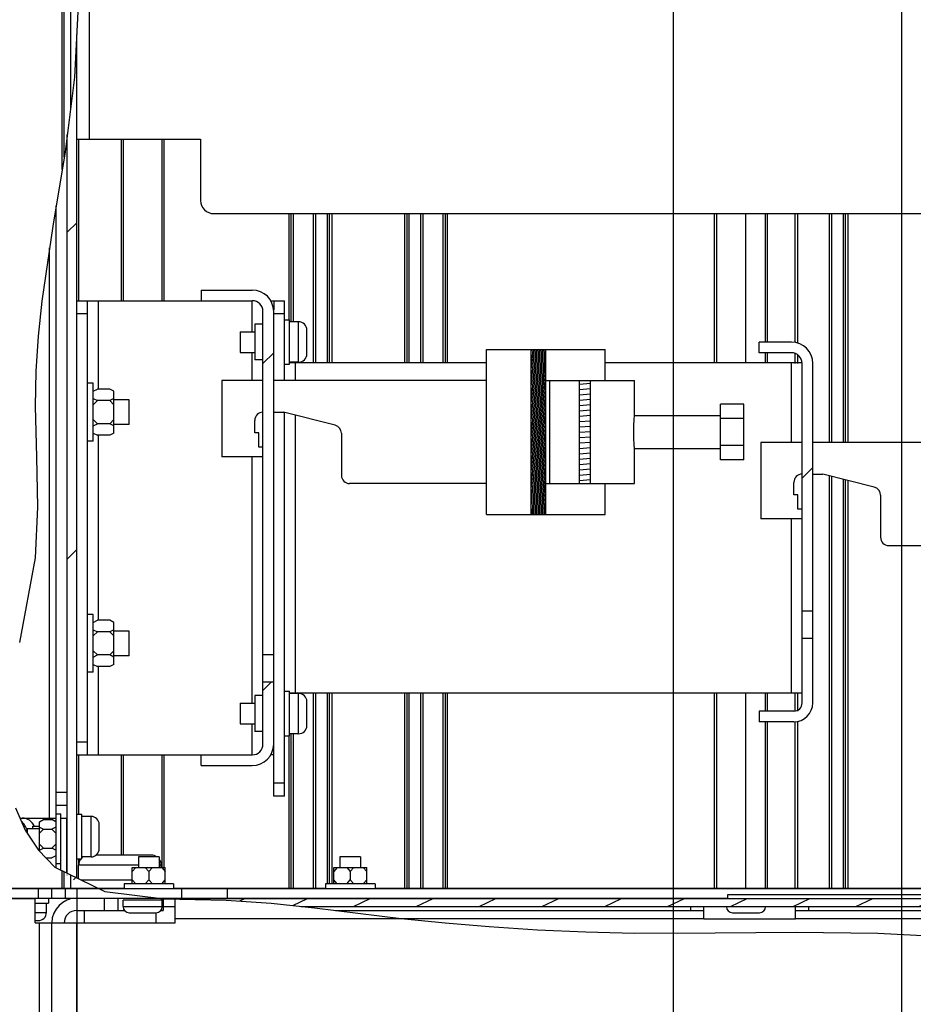
# Model space of a CAD drawing. Units: millimetres. Extents: x 0 to 559, y 0 to 432.
# Drawn here: x 86 to 119, y 238 to 274 of the extents above; entities that cross this region are included whole.
import ezdxf

# ---------------------------------------------------------------- set-up
doc = ezdxf.new("R2010")
doc.units = ezdxf.units.MM
doc.header["$LTSCALE"] = 30.734
doc.layers.get('0').update_dxf_attribs({"linetype": 'CONTINUOUS'})
doc.styles.get("Standard").update_dxf_attribs({"font": 'txt', "width": 0.8})
doc.dimstyles.new('DIMSTYLE_3', dxfattribs={"dimtxt": 2.6, "dimasz": 3.5, "dimexe": 1, "dimexo": 0, "dimgap": 0.65, "dimtad": 0, "dimtih": 1, "dimtoh": 1, "dimdec": 0, "dimlfac": 6.666667, "dimdsep": 46, "dimtxsty": 'STANDARD', "dimblk": '_FILLED', "dimblk1": '_FILLED', "dimblk2": '_FILLED', "dimcen": 0.09, "dimadec": 0, "dimazin": 2, "dimtp": 0.8, "dimtm": 0.8, "dimtfac": 1, "dimtdec": 0, "dimtofl": 0, "dimtmove": 0, "dimatfit": 3, "dimldrblk": '_FILLED', "dimfxl": 1, "dimtolj": 1, "dimarcsym": 0})
doc.dimstyles.new('DIMSTYLE_5', dxfattribs={"dimtxt": 2.6, "dimasz": 3.5, "dimexe": 1, "dimexo": 0, "dimgap": 0.65, "dimtad": 0, "dimtih": 1, "dimtoh": 1, "dimdec": 0, "dimlfac": 6.666667, "dimdsep": 46, "dimtxsty": 'STANDARD', "dimblk": '_FILLED', "dimblk1": '_FILLED', "dimblk2": '_FILLED', "dimcen": 0.09, "dimadec": 0, "dimazin": 2, "dimtp": 0.5, "dimtm": 0.5, "dimtfac": 1, "dimtdec": 0, "dimtofl": 0, "dimtmove": 0, "dimatfit": 3, "dimldrblk": '_FILLED', "dimfxl": 1, "dimtolj": 1, "dimarcsym": 0})
pattern_1 = [(45, (0, 0), (-5.9397, 5.9397), [])]

# ---------------------------------------------------------------- blocks, each defined once
blk = doc.blocks.new('*D2')
at = {"color": 2, "linetype": 'CONTINUOUS'}
blk.add_line((92.013, 304.298), (55.919, 304.298), dxfattribs=at)
at = {"color": 2, "linetype": 'CONTINUOUS', "insert": (50.719, 307.548), "char_height": 2.6, "width": 13.92857, "attachment_point": 3, "line_spacing_factor": 0.9}
blk.add_mtext('613\\P[24.1]', dxfattribs=at)
blk = doc.blocks.new('_FILLED')
at = {"color": 0, "linetype": 'BYBLOCK'}
blk.add_solid([(0, 0), (-1, 0.143), (-1, -0.143)], dxfattribs=at)
blk = doc.blocks.new('*D30')
at = {"color": 2, "linetype": 'CONTINUOUS'}
blk.add_line((88.338, 242.348), (88.338, 204.963), dxfattribs=at)
at = {"color": 2, "linetype": 'CONTINUOUS', "insert": (85.088, 203.663), "char_height": 2.6, "width": 23.95714, "attachment_point": 3, "rotation": 90, "line_spacing_factor": 0.9}
blk.add_mtext('164{\\ftxt.shx;\\W1.000000;\\H2.600000; }[6.4]', dxfattribs=at)
blk = doc.blocks.new('*D32')
at = {"color": 2, "linetype": 'CONTINUOUS'}
for p, q in [((110.013, 306.548), (110.013, 208.324)), ((110.013, 208.324), (103.563, 208.327)), ((103.563, 208.327), (103.563, 204.963))]:
    blk.add_line(p, q, dxfattribs=at)
at = {"color": 2, "linetype": 'CONTINUOUS', "insert": (100.313, 203.663), "char_height": 2.6, "width": 25.90714, "attachment_point": 3, "rotation": 90, "line_spacing_factor": 0.9}
blk.add_mtext('308{\\ftxt.shx;\\W1.000000;\\H2.600000; }[12.1]', dxfattribs=at)
blk = doc.blocks.new('*D33')
at = {"color": 2, "linetype": 'CONTINUOUS'}
blk.add_line((118.301, 324.863), (118.301, 204.963), dxfattribs=at)
at = {"color": 2, "linetype": 'CONTINUOUS', "insert": (115.051, 203.663), "char_height": 2.6, "width": 26.18571, "attachment_point": 3, "rotation": 90, "line_spacing_factor": 0.9}
blk.add_mtext('363{\\ftxt.shx;\\W1.000000;\\H2.600000; }[14.3]', dxfattribs=at)

msp = doc.modelspace()

# ---------------------------------------------------------------- hatches: boundary and pattern name
at = {"linetype": 'CONTINUOUS'}
h = msp.add_hatch(dxfattribs=at)
h.set_pattern_fill('default__85', color=2, scale=8.4, angle=45, style=0, pattern_type=0)
h.set_pattern_definition(pattern_1)
edge = h.paths.add_edge_path()
edge.add_line((87.9931, 242.7834), (87.9931, 269.6433))
edge.add_spline(control_points=[(87.9931, 269.6433), (88.0842, 270.1897), (88.2327, 271.3198), (88.3142, 272.524), (88.3381, 273.1447)], knot_values=[0, 0, 0, 0, 0.5, 1, 1, 1, 1], degree=3, periodic=0)
edge.add_line((88.3381, 273.1447), (88.3381, 242.5958))
edge.add_arc((90.0747, 246.2002), 4.001, 238.64896, 244.27508)
edge = h.paths.add_edge_path()
edge.add_line((88.3381, 330.0109), (88.3381, 326.5769))
edge.add_spline(control_points=[(88.3381, 326.5769), (88.2594, 327.0695), (88.1543, 327.9807), (88.1503, 329.132), (88.2576, 329.7433), (88.3381, 330.0109)], knot_values=[0, 0, 0, 0, 0.3333333, 0.6666667, 1, 1, 1, 1], degree=3, periodic=0)
edge = h.paths.add_edge_path()
edge.add_line((88.3381, 302.8647), (88.3381, 278.0694))
edge.add_spline(control_points=[(88.3381, 278.0694), (88.2494, 279.6587), (88.1127, 282.8238), (87.9536, 287.9267), (88.0695, 292.1984), (87.9798, 296.1174), (87.9433, 299.4929), (88.176, 301.7592), (88.3381, 302.8647)], knot_values=[0, 0, 0, 0, 0.1666667, 0.3333333, 0.5, 0.6666667, 0.8333333, 1, 1, 1, 1], degree=3, periodic=0)
h = msp.add_hatch(dxfattribs=at)
h.set_pattern_fill('default__101', color=2, scale=8.4, angle=45, style=0, pattern_type=0)
h.set_pattern_definition(pattern_1)
edge = h.paths.add_edge_path()
edge.add_line((95.4931, 249.8485), (95.4931, 247.5835))
edge.add_spline(control_points=[(95.4931, 247.5835), (95.4925, 247.4992), (95.4676, 247.3396), (95.3545, 247.117), (95.1795, 246.9421), (94.9569, 246.829), (94.7974, 246.8041), (94.7131, 246.8035)], knot_values=[0, 0, 0, 0, 0.2, 0.4, 0.6, 0.8, 1, 1, 1, 1], degree=3, periodic=0)
edge.add_line((94.7131, 246.8035), (92.8531, 246.8035))
edge.add_line((92.8531, 246.8035), (92.8531, 247.1935))
edge.add_line((92.8531, 247.1935), (94.7131, 247.1935))
edge.add_spline(control_points=[(94.7131, 247.1935), (94.7667, 247.1942), (94.8651, 247.2135), (94.9963, 247.3003), (95.0831, 247.4315), (95.1024, 247.5299), (95.1031, 247.5835)], knot_values=[0, 0, 0, 0, 0.25, 0.5, 0.75, 1, 1, 1, 1], degree=3, periodic=0)
edge.add_line((95.1031, 247.5835), (95.1031, 249.8485))
edge.add_line((95.1031, 249.8485), (95.4931, 249.8485))
edge = h.paths.add_edge_path()
edge.add_line((95.4931, 263.3035), (95.4931, 250.8385))
edge.add_line((95.4931, 250.8385), (95.1031, 250.8385))
edge.add_line((95.1031, 250.8385), (95.1031, 263.3035))
edge.add_spline(control_points=[(95.1031, 263.3035), (95.1024, 263.357), (95.0831, 263.4555), (94.9963, 263.5866), (94.8651, 263.6734), (94.7667, 263.6927), (94.7131, 263.6935)], knot_values=[0, 0, 0, 0, 0.25, 0.5, 0.75, 1, 1, 1, 1], degree=3, periodic=0)
edge.add_line((94.7131, 263.6935), (92.8531, 263.6935))
edge.add_line((92.8531, 263.6935), (92.8531, 264.0835))
edge.add_line((92.8531, 264.0835), (94.7131, 264.0835))
edge.add_spline(control_points=[(94.7131, 264.0835), (94.7974, 264.0828), (94.9569, 264.0579), (95.1795, 263.9448), (95.3545, 263.7699), (95.4676, 263.5473), (95.4925, 263.3877), (95.4931, 263.3035)], knot_values=[0, 0, 0, 0, 0.2, 0.4, 0.6, 0.8, 1, 1, 1, 1], degree=3, periodic=0)
h = msp.add_hatch(dxfattribs=at)
h.set_pattern_fill('default__114', color=2, scale=0.054029, angle=85, style=0, pattern_type=0)
h.set_pattern_definition([(85, (0, 0), (-0.053823474, 0.004708944), [])])
h.paths.add_polyline_path([(105.3873, 255.9235), (104.8547, 255.9235), (104.8547, 261.9235), (105.3873, 261.9235)])
h = msp.add_hatch(dxfattribs=at)
h.set_pattern_fill('default__104', color=2, scale=8.4, angle=45, style=0, pattern_type=0)
h.set_pattern_definition(pattern_1)
edge = h.paths.add_edge_path()
edge.add_line((115.0831, 251.4385), (115.0831, 249.0835))
edge.add_spline(control_points=[(115.0831, 249.0835), (115.0826, 249.0089), (115.0605, 248.8678), (114.9605, 248.6709), (114.8057, 248.5161), (114.6088, 248.4161), (114.4677, 248.394), (114.3931, 248.3935)], knot_values=[0, 0, 0, 0, 0.2, 0.4, 0.6, 0.8, 1, 1, 1, 1], degree=3, periodic=0)
edge.add_line((114.3931, 248.3935), (113.1331, 248.3935))
edge.add_line((113.1331, 248.3935), (113.1331, 248.7835))
edge.add_line((113.1331, 248.7835), (114.3931, 248.7835))
edge.add_spline(control_points=[(114.3931, 248.7835), (114.4343, 248.784), (114.51, 248.7989), (114.6109, 248.8656), (114.6777, 248.9665), (114.6925, 249.0423), (114.6931, 249.0835)], knot_values=[0, 0, 0, 0, 0.25, 0.5, 0.75, 1, 1, 1, 1], degree=3, periodic=0)
edge.add_line((114.6931, 249.0835), (114.6931, 251.4385))
edge.add_line((114.6931, 251.4385), (115.0831, 251.4385))
edge = h.paths.add_edge_path()
edge.add_line((115.0831, 261.4135), (115.0831, 252.4285))
edge.add_line((115.0831, 252.4285), (114.6931, 252.4285))
edge.add_line((114.6931, 252.4285), (114.6931, 261.4135))
edge.add_spline(control_points=[(114.6931, 261.4135), (114.6924, 261.467), (114.6731, 261.5655), (114.5863, 261.6966), (114.4551, 261.7834), (114.3567, 261.8027), (114.3031, 261.8035)], knot_values=[0, 0, 0, 0, 0.25, 0.5, 0.75, 1, 1, 1, 1], degree=3, periodic=0)
edge.add_line((114.3031, 261.8035), (113.1331, 261.8035))
edge.add_line((113.1331, 261.8035), (113.1331, 262.1935))
edge.add_line((113.1331, 262.1935), (114.3031, 262.1935))
edge.add_spline(control_points=[(114.3031, 262.1935), (114.3874, 262.1928), (114.5469, 262.1679), (114.7695, 262.0548), (114.9445, 261.8799), (115.0576, 261.6573), (115.0825, 261.4977), (115.0831, 261.4135)], knot_values=[0, 0, 0, 0, 0.2, 0.4, 0.6, 0.8, 1, 1, 1, 1], degree=3, periodic=0)
h = msp.add_hatch(dxfattribs=at)
h.set_pattern_fill('default__105', color=2, scale=0.193341, angle=5, style=0, pattern_type=0)
h.set_pattern_definition([(5, (0, 0), (-0.01685078, 0.19260531), [])])
h.paths.add_polyline_path([(107.0016, 257.0485), (106.6067, 257.0485), (106.6067, 260.7985), (107.0016, 260.7985)])
h = msp.add_hatch(dxfattribs=at)
h.set_pattern_fill('default__97', color=2, scale=8.4, angle=45, style=0, pattern_type=0)
h.set_pattern_definition(pattern_1)
edge = h.paths.add_edge_path()
edge.add_line((87.9781, 244.8985), (87.9781, 242.7985))
edge.add_arc((89.8111, 245.7795), 3.5038, 234.02933, 238.41258)
edge.add_line((87.7531, 242.9438), (87.7531, 244.8985))
edge.add_line((87.7531, 244.8985), (87.9781, 244.8985))
h = msp.add_hatch(dxfattribs=at)
h.set_pattern_fill('default__95', color=2, scale=0.118842, angle=205, style=0, pattern_type=0)
h.set_pattern_definition([(205, (0, 0), (0.05022491, -0.10770767), [])])
edge = h.paths.add_edge_path()
edge.add_line((87.9931, 244.8985), (87.9931, 242.7842))
edge.add_arc((89.9299, 245.9675), 3.7261, 238.41212, 238.6825)
edge.add_line((87.9781, 242.7934), (87.9781, 244.8985))
edge.add_line((87.9781, 244.8985), (87.9931, 244.8985))
h = msp.add_hatch(dxfattribs=at)
h.set_pattern_fill('default__92', color=2, scale=3.442953, angle=245, style=0, pattern_type=0)
h.set_pattern_definition([(245, (0, 0), (3.120376, -1.455055), [])])
edge = h.paths.add_edge_path()
edge.add_line((90.0599, 242.3335), (89.0022, 242.3335))
edge.add_arc((90.6871, 247.6145), 5.5433, 251.80151, 252.30467)
edge.add_line((88.9559, 242.3485), (90.0599, 242.3485))
edge.add_line((90.0599, 242.3485), (90.0599, 242.3335))
h.paths.add_polyline_path([(138.8614, 242.3335), (136.9489, 242.3335), (136.9489, 242.3485), (138.8614, 242.3485)])
h = msp.add_hatch(dxfattribs=at)
h.set_pattern_fill('default__93', color=2, scale=8.4, angle=45, style=0, pattern_type=0)
h.set_pattern_definition(pattern_1)
edge = h.paths.add_edge_path()
edge.add_line((89.0022, 242.3335), (92.1556, 242.3335))
edge.add_line((92.1556, 242.3335), (92.1556, 241.9885))
edge.add_line((92.1556, 241.9885), (91.0888, 241.9885))
edge.add_spline(control_points=[(91.0888, 241.9885), (90.6873, 242.0122), (89.938, 242.0934), (89.2962, 242.2422), (89.0022, 242.3335)], knot_values=[0, 0, 0, 0, 0.5, 1, 1, 1, 1], degree=3, periodic=0)
h.paths.add_polyline_path([(131.3956, 242.3335), (139.3306, 242.3335), (139.3306, 241.9885), (131.3956, 241.9885)])
h = msp.add_hatch(dxfattribs=at)
h.set_pattern_fill('default__94', color=2, scale=0.951913, angle=205, style=0, pattern_type=0)
h.set_pattern_definition([(205, (0, 0), (0.402296, -0.8627265), [])])
edge = h.paths.add_edge_path()
edge.add_line((92.1556, 241.9735), (91.4209, 241.9735))
edge.add_arc((92.4439, 265.9516), 24, 266.82618, 267.55706)
edge.add_line((91.1151, 241.9885), (92.1556, 241.9885))
edge.add_line((92.1556, 241.9885), (92.1556, 241.9735))
h.paths.add_polyline_path([(133.7206, 241.9735), (131.3956, 241.9735), (131.3956, 241.9885), (133.7206, 241.9885)])
h = msp.add_hatch(dxfattribs=at)
h.set_pattern_fill('default__98', color=2, scale=0.964462, angle=205, style=0, pattern_type=0)
h.set_pattern_definition([(205, (0, 0), (0.4075993, -0.8740996), [])])
edge = h.paths.add_edge_path()
edge.add_line((133.7206, 241.6885), (96.511, 241.6885))
edge.add_spline(control_points=[(96.511, 241.6885), (96.0446, 241.7458), (95.1315, 241.84), (93.8239, 241.9213), (92.5677, 241.9367), (91.7941, 241.962), (91.4209, 241.9735)], knot_values=[0, 0, 0, 0, 0.25, 0.5, 0.75, 1, 1, 1, 1], degree=3, periodic=0)
edge.add_line((91.4209, 241.9735), (133.7206, 241.9735))
edge.add_line((133.7206, 241.9735), (133.7206, 241.6885))

# ---------------------------------------------------------------- linework, layer by layer
at = {"color": 9, "linetype": 'CONTINUOUS'}
for p, q in [((87.8056, 268.4571), (87.8056, 359.8535)), ((88.7881, 283.6349), (88.7881, 269.5594)), ((88.1056, 283.0324), (88.1056, 270.6139)), ((88.4056, 269.5594), (88.4056, 263.6935)), ((89.9581, 263.6935), (89.9581, 269.5594)), ((91.5031, 269.5594), (91.5031, 263.6935)), ((96.0556, 263.0035), (96.0556, 266.8594)), ((96.2056, 266.8594), (96.2056, 262.9285)), ((96.9406, 261.4435), (96.9406, 266.8594)), ((97.4506, 261.4435), (97.4506, 266.8594)), ((97.6006, 266.8594), (97.6006, 261.4435)), ((100.2556, 261.4435), (100.2556, 266.8594)), ((100.4056, 266.8594), (100.4056, 261.4435)), ((100.9156, 266.8594), (100.9156, 261.4435)), ((101.6506, 261.4435), (101.6506, 266.8594)), ((101.8006, 266.8594), (101.8006, 261.4435)), ((111.5881, 266.8594), (111.5881, 261.4435)), ((112.6531, 261.4435), (112.6531, 266.8594)), ((113.4256, 266.8594), (113.4256, 262.1935)), ((114.5206, 266.8594), (114.5206, 262.159)), ((115.6906, 258.5485), (115.6906, 266.8594)), ((116.2006, 258.5485), (116.2006, 266.8594)), ((116.3506, 266.8594), (116.3506, 258.5485)), ((87.3481, 244.8985), (87.3481, 265.6106)), ((89.1181, 263.6935), (89.1181, 260.4835)), ((94.7131, 262.5685), (94.7131, 263.6935)), ((95.4622, 263.4985), (95.4931, 263.4985)), ((88.7281, 263.2135), (88.3381, 263.2135)), ((95.8831, 263.2135), (95.4931, 263.2135)), ((96.4006, 261.4585), (96.4006, 262.9285)), ((94.7131, 260.7985), (94.7131, 261.8185)), ((113.4256, 261.8035), (113.4256, 261.4435)), ((114.5206, 261.7282), (114.5206, 261.4135)), ((96.2731, 261.4435), (96.2731, 260.7985)), ((114.3031, 258.5485), (114.3031, 261.4435)), ((96.2731, 259.537), (96.2731, 249.4435)), ((89.1181, 258.8035), (89.1181, 252.0835)), ((94.7131, 249.0685), (94.7131, 258.0235)), ((115.6906, 242.3485), (115.6906, 257.3307)), ((116.2006, 242.3485), (116.2006, 257.2014)), ((116.3506, 257.1633), (116.3506, 242.3485)), ((114.3031, 249.4435), (114.3031, 255.7735)), ((89.1181, 250.4035), (89.1181, 247.1935)), ((96.4006, 247.9585), (96.4006, 249.4285)), ((96.9406, 242.3485), (96.9406, 249.4435)), ((97.4506, 242.506), (97.4506, 249.4435)), ((97.6006, 249.4435), (97.6006, 242.506)), ((100.2556, 242.3485), (100.2556, 249.4435)), ((100.4056, 249.4435), (100.4056, 242.3485)), ((100.9156, 249.4435), (100.9156, 242.3485)), ((101.6506, 242.3485), (101.6506, 249.4435)), ((101.8006, 249.4435), (101.8006, 242.3485)), ((111.5881, 249.4435), (111.5881, 242.3485)), ((112.6531, 242.3485), (112.6531, 249.4435)), ((113.4256, 249.4435), (113.4256, 248.7835)), ((114.5206, 249.4435), (114.5206, 248.7835)), ((94.7131, 247.1935), (94.7131, 248.3185)), ((113.4256, 248.3935), (113.4256, 242.3485)), ((114.5206, 248.3935), (114.5206, 242.3485)), ((96.2056, 247.9585), (96.2056, 242.3485)), ((88.3381, 247.6735), (88.7281, 247.6735)), ((96.0556, 242.3485), (96.0556, 247.8835)), ((95.4931, 247.3885), (95.4622, 247.3885)), ((88.4056, 247.1935), (88.4056, 245.0335)), ((89.9581, 243.5485), (89.9581, 247.1935)), ((91.5031, 247.1935), (91.5031, 243.106)), ((95.4931, 246.1735), (95.8831, 246.1735)), ((87.5881, 245.836), (87.9781, 245.836)), ((88.8556, 243.4885), (88.8556, 244.9585)), ((88.4056, 243.4135), (88.4056, 243.1885)), ((87.8056, 242.3485), (87.8056, 242.9839)), ((90.5806, 243.1885), (88.4056, 243.1885)), ((91.4056, 243.1885), (91.3306, 243.1885)), ((88.1056, 242.8389), (88.1056, 242.3485)), ((86.9506, 241.9885), (86.9506, 242.3335)), ((86.9806, 242.3335), (86.9806, 242.3485)), ((87.8806, 242.3485), (87.8806, 242.3335)), ((87.9106, 242.3335), (87.9106, 241.9885)), ((93.8056, 242.3335), (93.8056, 241.9885)), ((89.3506, 241.5385), (89.3506, 241.9885)), ((91.4431, 241.9135), (90.0181, 241.9135)), ((86.8306, 241.471), (87.2356, 241.471)), ((90.0181, 241.681), (91.4431, 241.681)), ((110.6473, 241.5385), (110.6473, 241.6885)), ((114.9317, 241.6885), (114.9317, 241.5385)), ((111.1273, 241.2385), (91.9078, 241.2385)), ((133.4311, 241.2385), (114.4517, 241.2385)), ((86.9806, 212.7985), (86.9806, 241.0885)), ((88.3306, 241.0885), (88.3306, 212.7985))]:
    msp.add_line(p, q, dxfattribs=at)
at = {"color": 7, "linetype": 'CONTINUOUS'}
for p, q in [((87.8806, 268.9098), (87.8806, 359.8497)), ((88.3381, 242.7265), (88.3381, 273.3709)), ((87.9931, 242.8933), (87.9931, 269.7332)), ((88.3381, 269.5594), (92.8381, 269.5594)), ((90.0331, 263.6935), (90.0331, 269.5594)), ((91.4281, 269.5594), (91.4281, 263.6935)), ((92.8381, 269.5594), (92.8381, 267.3394)), ((87.5881, 245.0485), (87.5881, 267.1441)), ((93.3181, 266.8594), (127.5031, 266.8594)), ((96.1306, 262.9285), (96.1306, 266.8594)), ((97.0156, 266.8594), (97.0156, 261.4435)), ((97.5256, 261.4435), (97.5256, 266.8594)), ((100.3306, 266.8594), (100.3306, 261.4435)), ((100.8406, 261.4435), (100.8406, 266.8594)), ((101.7256, 266.8594), (101.7256, 261.4435)), ((111.5131, 261.4435), (111.5131, 266.8594)), ((113.3506, 266.8594), (113.3506, 262.1935)), ((114.4456, 262.1935), (114.4456, 266.8594)), ((115.7656, 266.8594), (115.7656, 258.5485)), ((116.2756, 258.5485), (116.2756, 266.8594)), ((92.8531, 264.0835), (94.7131, 264.0835)), ((92.8531, 264.0835), (92.8531, 263.6935)), ((88.3381, 263.6935), (94.7131, 263.6935)), ((88.7281, 247.1935), (88.7281, 263.6935)), ((95.379, 263.6935), (95.8831, 263.6935)), ((95.4931, 263.6935), (95.4931, 263.3622)), ((95.8831, 260.7985), (95.8831, 263.6935)), ((95.1031, 247.5835), (95.1031, 263.3035)), ((95.4931, 245.6935), (95.4931, 263.3035)), ((95.8831, 263.0035), (96.0706, 263.0035)), ((96.0706, 261.3835), (96.0706, 263.0035)), ((95.1031, 262.846), (94.8031, 262.846)), ((94.8031, 262.846), (94.8031, 261.541)), ((96.4006, 262.9285), (96.0706, 262.9285)), ((96.7006, 261.7585), (96.7006, 262.6285)), ((94.2706, 262.5685), (94.8031, 262.5685)), ((94.2706, 262.5685), (94.2706, 261.8185)), ((103.231, 261.9235), (107.533, 261.9235)), ((103.231, 255.9235), (103.231, 261.9235)), ((104.8547, 255.9235), (104.8547, 261.9235)), ((105.3873, 255.9235), (105.3873, 261.9235)), ((107.533, 260.7985), (107.533, 261.9235)), ((114.3031, 262.1935), (113.1331, 262.1935)), ((113.1331, 261.8035), (113.1331, 262.1935)), ((94.2706, 261.8185), (94.8031, 261.8185)), ((95.1031, 261.541), (94.8031, 261.541)), ((114.3031, 261.8035), (113.1331, 261.8035)), ((113.3506, 261.8035), (113.3506, 261.4435)), ((114.4456, 261.4135), (114.4456, 261.8035)), ((95.8831, 261.3835), (96.0706, 261.3835)), ((96.4006, 261.4585), (96.0706, 261.4585)), ((103.231, 261.4435), (96.0706, 261.4435)), ((114.6872, 261.4435), (107.533, 261.4435)), ((114.6931, 249.0835), (114.6931, 261.4135)), ((115.0831, 249.0835), (115.0831, 261.4135)), ((95.1031, 260.7985), (93.6031, 260.7985)), ((93.6031, 260.7985), (93.6031, 258.0235)), ((103.231, 260.7985), (95.4931, 260.7985)), ((105.3873, 260.7985), (108.6031, 260.7985)), ((105.5244, 257.0485), (105.5244, 260.7985)), ((106.6067, 257.0485), (106.6067, 260.7985)), ((107.0016, 257.0485), (107.0016, 260.7985)), ((108.6031, 259.5235), (108.6031, 260.7985)), ((88.9381, 260.6935), (88.7281, 260.6935)), ((88.9381, 258.5935), (88.9381, 260.6935)), ((88.9381, 260.4085), (89.0881, 260.4835)), ((89.5381, 260.4835), (89.0881, 260.4835)), ((89.6881, 260.4085), (89.5381, 260.4835)), ((88.9381, 260.1385), (89.0881, 260.0635)), ((89.6881, 260.1385), (89.5381, 260.0635)), ((89.6881, 258.8785), (89.6881, 260.4085)), ((90.2431, 260.0935), (89.6881, 260.0935)), ((90.2431, 259.1935), (90.2431, 260.0935)), ((88.9381, 259.9135), (89.0881, 260.0635)), ((89.5381, 260.0635), (89.0881, 260.0635)), ((89.6881, 259.9135), (89.5381, 260.0635)), ((112.573, 259.936), (111.733, 259.936)), ((111.733, 257.911), (111.733, 259.936)), ((112.573, 257.911), (112.573, 259.936)), ((88.9381, 259.3735), (89.0881, 259.2235)), ((89.6881, 259.3735), (89.5381, 259.2235)), ((95.4931, 259.6435), (95.8531, 259.6435)), ((97.7269, 259.1683), (95.8531, 259.6435)), ((95.8831, 245.6935), (95.8831, 259.6435)), ((108.6031, 259.5235), (111.733, 259.5235)), ((112.573, 259.4164), (111.733, 259.4164)), ((88.9381, 259.1485), (89.0881, 259.2235)), ((89.5381, 259.2235), (89.0881, 259.2235)), ((89.6881, 259.1485), (89.5381, 259.2235)), ((90.2431, 259.1935), (89.6881, 259.1935)), ((94.8031, 258.8935), (94.8031, 259.3435)), ((88.9381, 258.8785), (89.0881, 258.8035)), ((89.5381, 258.8035), (89.0881, 258.8035)), ((89.6881, 258.8785), (89.5381, 258.8035)), ((94.9531, 258.8935), (94.8031, 258.8935)), ((94.9531, 258.3685), (94.9531, 258.8935)), ((97.9531, 258.8775), (97.9531, 257.3485)), ((88.9381, 258.5935), (88.7281, 258.5935)), ((95.1031, 258.3685), (94.9531, 258.3685)), ((108.6031, 258.3235), (111.733, 258.3235)), ((108.6031, 257.0485), (108.6031, 258.3235)), ((112.573, 258.4306), (111.733, 258.4306)), ((114.6931, 258.5485), (113.1931, 258.5485)), ((113.1931, 258.5485), (113.1931, 255.7735)), ((128.1931, 258.5485), (115.0831, 258.5485)), ((95.1031, 258.0235), (93.6031, 258.0235)), ((112.573, 257.911), (111.733, 257.911)), ((115.0831, 257.3935), (115.4431, 257.3935)), ((117.3169, 256.9183), (115.4431, 257.3935)), ((115.7656, 257.3117), (115.7656, 242.3485)), ((103.231, 257.0485), (98.2531, 257.0485)), ((105.3873, 257.0485), (108.6031, 257.0485)), ((107.533, 255.9235), (107.533, 257.0485)), ((114.3931, 256.6435), (114.3931, 257.0935)), ((116.2756, 242.3485), (116.2756, 257.1824)), ((114.5431, 256.6435), (114.3931, 256.6435)), ((114.5431, 256.1185), (114.5431, 256.6435)), ((117.5431, 256.6275), (117.5431, 255.0985)), ((103.231, 255.9235), (107.533, 255.9235)), ((114.6931, 256.1185), (114.5431, 256.1185)), ((114.6931, 255.7735), (113.1931, 255.7735)), ((117.8431, 254.7985), (128.1931, 254.7985)), ((88.9381, 252.2935), (88.7281, 252.2935)), ((88.9381, 250.1935), (88.9381, 252.2935)), ((114.6931, 252.4285), (115.0831, 252.4285)), ((88.9381, 252.0085), (89.0881, 252.0835)), ((89.5381, 252.0835), (89.0881, 252.0835)), ((89.6881, 252.0085), (89.5381, 252.0835)), ((89.6881, 250.4785), (89.6881, 252.0085)), ((88.9381, 251.7385), (89.0881, 251.6635)), ((88.9381, 251.5135), (89.0881, 251.6635)), ((89.5381, 251.6635), (89.0881, 251.6635)), ((89.6881, 251.7385), (89.5381, 251.6635)), ((89.6881, 251.5135), (89.5381, 251.6635)), ((90.2431, 251.6935), (89.6881, 251.6935)), ((90.2431, 250.7935), (90.2431, 251.6935)), ((114.6931, 251.4385), (115.0831, 251.4385)), ((88.9381, 250.9735), (89.0881, 250.8235)), ((88.9381, 250.7485), (89.0881, 250.8235)), ((89.5381, 250.8235), (89.0881, 250.8235)), ((89.6881, 250.9735), (89.5381, 250.8235)), ((89.6881, 250.7485), (89.5381, 250.8235)), ((90.2431, 250.7935), (89.6881, 250.7935)), ((95.1031, 250.8385), (95.4931, 250.8385)), ((88.9381, 250.4785), (89.0881, 250.4035)), ((89.6881, 250.4785), (89.5381, 250.4035)), ((88.9381, 250.1935), (88.7281, 250.1935)), ((89.5381, 250.4035), (89.0881, 250.4035)), ((95.1031, 249.8485), (95.4931, 249.8485)), ((95.1031, 249.346), (94.8031, 249.346)), ((94.8031, 249.346), (94.8031, 248.041)), ((95.8831, 249.5035), (96.0706, 249.5035)), ((96.0706, 247.8835), (96.0706, 249.5035)), ((96.0706, 249.4435), (114.6931, 249.4435)), ((96.4006, 249.4285), (96.0706, 249.4285)), ((97.0156, 249.4435), (97.0156, 242.3485)), ((97.5256, 242.506), (97.5256, 249.4435)), ((100.3306, 249.4435), (100.3306, 242.3485)), ((100.8406, 242.3485), (100.8406, 249.4435)), ((101.7256, 249.4435), (101.7256, 242.3485)), ((111.5131, 242.3485), (111.5131, 249.4435)), ((113.3506, 249.4435), (113.3506, 248.7835)), ((114.4456, 248.7835), (114.4456, 249.4435)), ((94.2706, 249.0685), (94.8031, 249.0685)), ((94.2706, 249.0685), (94.2706, 248.3185)), ((96.7006, 248.2585), (96.7006, 249.1285)), ((114.3931, 248.7835), (113.1331, 248.7835)), ((113.1331, 248.7835), (113.1331, 248.3935)), ((94.2706, 248.3185), (94.8031, 248.3185)), ((114.3931, 248.3935), (113.1331, 248.3935)), ((113.3506, 248.3935), (113.3506, 242.3485)), ((114.4456, 242.3485), (114.4456, 248.3935)), ((95.1031, 248.041), (94.8031, 248.041)), ((96.4006, 247.9585), (96.0706, 247.9585)), ((96.1306, 242.3485), (96.1306, 247.9585)), ((95.8831, 247.8835), (96.0706, 247.8835)), ((88.3381, 247.1935), (94.7131, 247.1935)), ((90.0331, 243.5485), (90.0331, 247.1935)), ((91.4281, 247.1935), (91.4281, 243.106)), ((92.8531, 246.8035), (92.8531, 247.1935)), ((95.4931, 247.1935), (95.379, 247.1935)), ((92.8531, 246.8035), (94.7131, 246.8035)), ((95.8831, 245.6935), (95.4931, 245.6935)), ((87.5806, 245.0485), (87.7531, 245.0485)), ((87.5806, 245.0485), (87.5806, 243.2485)), ((87.9781, 245.356), (87.5881, 245.356)), ((87.7531, 243.0093), (87.7531, 245.0485)), ((86.2714, 244.8985), (87.5881, 244.8985)), ((86.9806, 244.7663), (87.1306, 244.8413)), ((86.9806, 243.6966), (86.9806, 244.7663)), ((87.1306, 244.8413), (87.4306, 244.8413)), ((87.5806, 244.876), (87.2881, 244.876)), ((87.2881, 244.876), (87.2881, 244.8413)), ((87.5806, 244.7663), (87.4306, 244.8413)), ((87.7531, 244.8985), (87.9931, 244.8985)), ((87.9781, 242.9005), (87.9781, 244.8985)), ((88.3381, 245.0335), (88.5256, 245.0335)), ((88.5256, 243.4135), (88.5256, 245.0335)), ((88.8556, 244.9585), (88.5256, 244.9585)), ((86.5381, 244.5235), (86.9806, 244.5235)), ((86.5381, 244.5235), (86.5381, 244.3561)), ((86.7256, 244.5985), (86.9806, 244.5985)), ((86.7256, 244.5985), (86.7256, 244.5235)), ((86.9806, 244.5699), (87.1306, 244.4949)), ((86.9806, 244.3449), (87.1306, 244.4949)), ((87.1306, 244.4949), (87.4306, 244.4949)), ((87.5806, 244.5699), (87.4306, 244.4949)), ((87.5806, 244.3449), (87.4306, 244.4949)), ((89.1556, 243.7885), (89.1556, 244.6585)), ((86.9206, 243.7735), (86.9806, 243.7735)), ((86.9806, 243.9521), (87.1306, 243.8021)), ((86.9806, 243.7271), (87.1306, 243.8021)), ((87.1306, 243.8021), (87.4306, 243.8021)), ((87.5806, 243.9521), (87.4306, 243.8021)), ((87.5806, 243.7271), (87.4306, 243.8021)), ((87.2117, 243.4556), (87.4306, 243.4556)), ((87.5806, 243.5306), (87.4306, 243.4556)), ((88.3381, 243.4135), (88.5256, 243.4135)), ((88.8556, 243.4885), (88.5256, 243.4885)), ((91.0456, 243.5485), (89.0339, 243.5485)), ((91.3306, 243.4885), (90.5806, 243.4885)), ((90.5806, 243.4885), (90.5806, 243.106)), ((91.3306, 243.4885), (91.3306, 243.106)), ((98.6506, 243.4885), (97.9006, 243.4885)), ((97.9006, 243.4885), (97.9006, 243.106)), ((98.6506, 243.4885), (98.6506, 243.106)), ((87.5806, 243.2485), (87.7531, 243.2485)), ((87.5881, 243.0891), (87.5881, 243.2485)), ((87.8806, 242.3485), (87.8806, 242.9477)), ((88.4056, 242.6938), (88.4056, 243.1885)), ((90.3556, 243.106), (91.5556, 243.106)), ((90.3556, 242.506), (90.3556, 243.106)), ((90.4855, 243.106), (90.3556, 242.956)), ((90.8257, 243.106), (90.9556, 242.956)), ((91.0855, 243.106), (90.9556, 242.956)), ((90.9556, 242.956), (90.9556, 242.656)), ((91.4056, 243.106), (91.4056, 243.1885)), ((91.4257, 243.106), (91.5556, 242.956)), ((91.5556, 242.506), (91.5556, 243.106)), ((97.6756, 243.106), (98.8756, 243.106)), ((97.6756, 242.506), (97.6756, 243.106)), ((97.8055, 243.106), (97.6756, 242.956)), ((98.1457, 243.106), (98.2756, 242.956)), ((98.4055, 243.106), (98.2756, 242.956)), ((98.2756, 242.956), (98.2756, 242.656)), ((98.7457, 243.106), (98.8756, 242.956)), ((98.8756, 242.506), (98.8756, 243.106)), ((88.4994, 242.6485), (90.3556, 242.6485)), ((88.5706, 242.614), (88.5706, 242.6485)), ((90.4855, 242.506), (90.3556, 242.656)), ((90.8257, 242.506), (90.9556, 242.656)), ((91.0855, 242.506), (90.9556, 242.656)), ((91.4257, 242.506), (91.5556, 242.656)), ((97.8055, 242.506), (97.6756, 242.656)), ((98.1457, 242.506), (98.2756, 242.656)), ((98.4055, 242.506), (98.2756, 242.656)), ((98.7457, 242.506), (98.8756, 242.656)), ((71.6153, 242.3485), (90.0599, 242.3485)), ((71.6153, 242.3335), (139.3306, 242.3335)), ((87.4306, 241.9885), (87.4306, 242.3485)), ((91.8556, 242.506), (90.0556, 242.506)), ((90.0556, 242.506), (90.0556, 242.3485)), ((90.0599, 242.3335), (90.0599, 242.3485)), ((91.8556, 242.506), (91.8556, 242.3335)), ((91.8556, 242.3485), (97.3756, 242.3485)), ((92.1556, 241.9735), (92.1556, 242.3335)), ((99.1756, 242.506), (97.3756, 242.506)), ((97.3756, 242.506), (97.3756, 242.3335)), ((99.1756, 242.506), (99.1756, 242.3335)), ((99.1756, 242.3485), (124.3756, 242.3485)), ((65.0131, 241.9735), (86.8306, 241.9735)), ((70.5808, 241.9885), (111.9931, 241.9885)), ((86.8306, 241.0885), (86.8306, 241.9735)), ((87.3106, 241.9885), (87.3106, 241.801)), ((89.8306, 241.9885), (89.8306, 241.5385)), ((90.0181, 241.681), (90.0181, 241.9135)), ((91.4431, 241.681), (91.4431, 241.9135)), ((91.4646, 241.9735), (133.7206, 241.9735)), ((91.4806, 241.9715), (91.4806, 241.5385)), ((91.9078, 241.0885), (91.9078, 241.9581)), ((111.9931, 242.1235), (125.3281, 242.1235)), ((111.9931, 241.9735), (111.9931, 242.1235)), ((86.8306, 241.801), (87.3106, 241.801)), ((87.2356, 241.471), (87.2356, 241.801)), ((88.3306, 241.5385), (90.0704, 241.5385)), ((88.6044, 241.5385), (88.6044, 241.0885)), ((91.3908, 241.5385), (91.4806, 241.5385)), ((91.4806, 241.6885), (91.9078, 241.6885)), ((96.4825, 241.6885), (133.7206, 241.6885)), ((97.7387, 241.5385), (111.1273, 241.5385)), ((111.1273, 241.2385), (111.1273, 241.6885)), ((114.4517, 241.2385), (114.4517, 241.6885)), ((114.4517, 241.5385), (133.4311, 241.5385)), ((86.8306, 241.171), (86.9356, 241.171)), ((90.2431, 241.456), (91.2181, 241.456)), ((91.2069, 241.456), (91.2069, 241.0885)), ((111.1273, 241.2385), (114.4517, 241.2385)), ((112.1656, 241.456), (113.1406, 241.456)), ((86.8306, 241.0885), (91.9078, 241.0885)), ((87.4306, 212.7985), (87.4306, 241.0885))]:
    msp.add_line(p, q, dxfattribs=at)
at = {"color": 2, "linetype": 'CONTINUOUS'}
for p, q in [((88.3923, 274.4383), (88.2591, 271.8156)), ((88.2591, 271.8156), (87.9127, 269.1032)), ((87.9127, 269.1032), (87.4645, 266.3979)), ((87.4645, 266.3979), (87.0631, 263.6828)), ((87.0631, 263.6828), (86.9322, 262.409)), ((86.9322, 262.409), (86.8503, 261.1323)), ((86.8503, 261.1323), (86.8239, 259.8556)), ((86.8239, 259.8556), (86.8711, 258.027)), ((86.8711, 258.027), (86.9148, 256.1959)), ((86.9148, 256.1959), (86.8239, 254.354)), ((86.8239, 254.354), (86.2566, 251.2746)), ((86.1063, 245.2644), (86.4678, 244.4633)), ((86.4678, 244.4633), (86.9502, 243.7284)), ((86.9502, 243.7284), (87.5415, 243.1116)), ((87.5415, 243.1116), (89.3621, 242.2313)), ((89.3621, 242.2313), (91.5173, 241.967)), ((91.5173, 241.967), (93.7607, 241.9157)), ((93.7607, 241.9157), (95.3956, 241.808)), ((95.3956, 241.808), (96.9775, 241.634)), ((96.9775, 241.634), (98.5447, 241.4373)), ((98.5447, 241.4373), (100.1276, 241.2541)), ((100.1276, 241.2541), (101.7252, 241.0938)), ((101.7252, 241.0938), (103.3287, 240.9589)), ((103.3287, 240.9589), (105.0842, 240.8428)), ((105.0842, 240.8428), (106.8379, 240.7623)), ((106.8379, 240.7623), (108.5911, 240.7197)), ((108.5911, 240.7197), (111.5388, 240.7233)), ((111.5388, 240.7233), (114.4891, 240.7526)), ((114.4891, 240.7526), (117.4415, 240.7197)), ((117.4415, 240.7197), (120.8016, 240.5339))]:
    msp.add_line(p, q, dxfattribs=at)
at = {"color": 7, "linetype": 'CONTINUOUS'}
for points in [[(108.5735, 258.9235), (108.5752, 259.0683), (108.58, 259.2045), (108.5867, 259.3231), (108.5936, 259.4179), (108.5995, 259.4851), (108.6027, 259.5195), (108.6031, 259.5235)], [(108.6031, 258.3235), (108.5995, 258.3614), (108.5938, 258.4269), (108.5867, 258.5235), (108.5799, 258.6459), (108.5751, 258.7838), (108.5735, 258.9235)]]:
    msp.add_lwpolyline(points, dxfattribs=at)
for centre, radius, start, end in [((93.3181, 267.3394), 0.48, 180, 270), ((94.7131, 263.3035), 0.78, 0, 90), ((94.7131, 263.3035), 0.39, 0, 90), ((96.4006, 262.6285), 0.3, 0, 90), ((114.3031, 261.4135), 0.78, 0, 90), ((96.4006, 261.7585), 0.3, 270, 360), ((114.3031, 261.4135), 0.39, 0, 90), ((95.1031, 259.3435), 0.3, 90, 180), ((97.6531, 258.8775), 0.3, 0, 75.77133), ((98.2531, 257.3485), 0.3, 180, 270), ((114.6931, 257.0935), 0.3, 90, 180), ((117.2431, 256.6275), 0.3, 0, 75.77133), ((117.8431, 255.0985), 0.3, 180, 270), ((96.4006, 249.1285), 0.3, 0, 90), ((114.3931, 249.0835), 0.69, 270, 360), ((114.3931, 249.0835), 0.3, 270, 360), ((96.4006, 248.2585), 0.3, 270, 360), ((94.7131, 247.5835), 0.78, 270, 360), ((94.7131, 247.5835), 0.39, 270, 360), ((85.6906, 244.1485), 0.9, 19.32885, 45.6768), ((86.3506, 244.4185), 0.48, 22.23585, 90), ((88.8556, 244.6585), 0.3, 0, 90), ((88.8556, 243.7885), 0.3, 270, 360), ((88.7656, 243.1885), 0.36, 141.09557, 180), ((88.7656, 243.1885), 0.36, 123.52311, 131.99775), ((91.0456, 243.1885), 0.36, 56.47689, 90), ((91.0456, 243.1885), 0.36, 0, 37.35062), ((88.3306, 241.0885), 0.9, 90, 180), ((91.3681, 241.9135), 0.075, 0, 65.26372), ((86.9356, 241.471), 0.3, 270, 360), ((88.3306, 241.0885), 0.45, 90, 180), ((90.2431, 241.681), 0.225, 180, 270), ((91.2181, 241.681), 0.225, 270, 360), ((112.1656, 241.681), 0.225, 180, 270), ((113.1406, 241.681), 0.225, 270, 360)]:
    msp.add_arc(centre, radius, start, end, dxfattribs=at)

# ---------------------------------------------------------------- dimensions: what is measured, and where the dimension line sits
at = {"color": 2, "linetype": 'CONTINUOUS'}
for feature_location, offset, origin, picture, middle in [((118.3006, 324.8635), (0, -119.9001), (63.8131, 324.8635), '*D33', (116.3506, 194.9348)), ((110.0131, 306.5485), (-6.4501, -101.5851), (63.8131, 306.5485), '*D32', (101.6131, 195.0276)), ((88.3381214268, 242.3484658655), (0, -37.3851422006), (63.8131214268, 212.7984658655), '*D30', (86.3881214268, 195.6776093792))]:
    dim = msp.add_ordinate_dim(feature_location=feature_location, offset=offset, dtype=1, origin=origin, dimstyle='DIMSTYLE_5', override={"dimtad": 1, "dimtih": 0, "dimtoh": 0}, dxfattribs=at)
    dim.commit()
    dim.dimension.update_dxf_attribs({"geometry": picture, "text_midpoint": middle})
dim = msp.add_ordinate_dim(feature_location=(92.0131, 304.2985), offset=(-36.094, 0), dtype=0, origin=(75.8469, 212.3485), text='<>\\P[]', dimstyle='DIMSTYLE_3', override={"dimtad": 1, "dimtih": 0, "dimtoh": 0}, dxfattribs=at)
dim.commit()
dim.dimension.update_dxf_attribs({"geometry": '*D2', "text_midpoint": (49.9763, 304.2985)})

doc.saveas('drawing.dxf')
